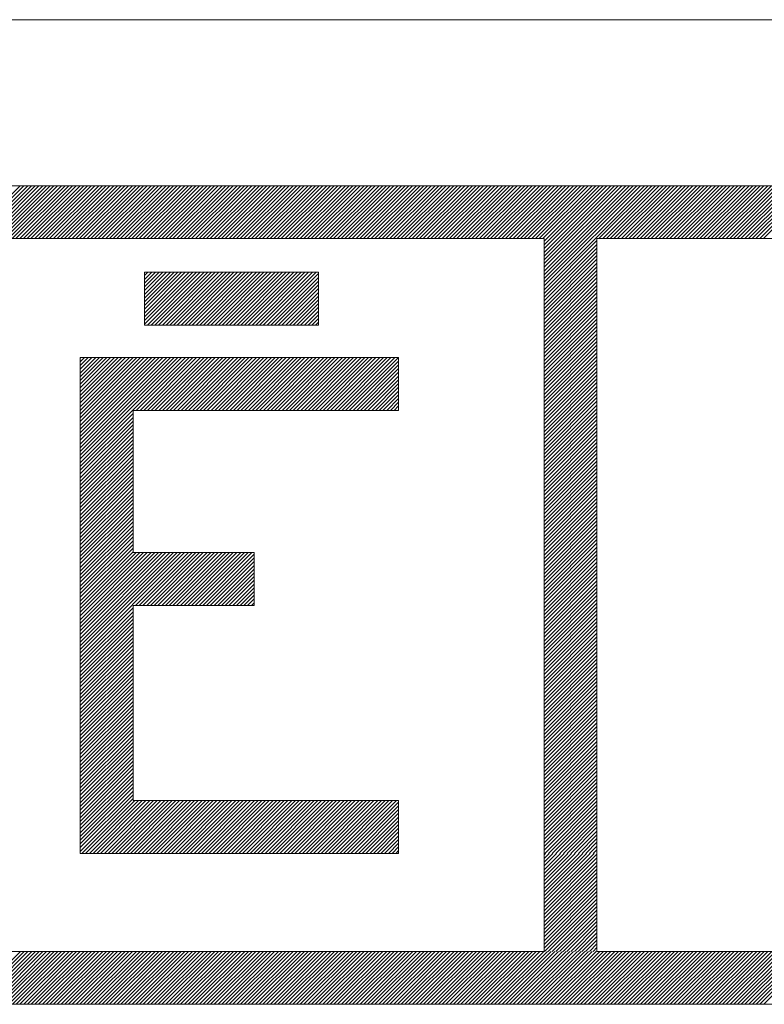
# Model space of a CAD drawing. Units: metres. Extents: x 521127 to 521325, y 401750 to 401883.
# Drawn here: x 521261 to 521264, y 401765 to 401769 of the extents above; entities that cross this region are included whole.
import ezdxf

# ---------------------------------------------------------------- set-up
doc = ezdxf.new("R2010")
doc.units = ezdxf.units.M
doc.header["$MEASUREMENT"] = 0
doc.layers.add('RAMI_PLAN_####_TKST_#', color=7, linetype='Continuous', lineweight=9)

# ---------------------------------------------------------------- blocks, each defined once
blk = doc.blocks.new('*U2')
at = {"layer": 'RAMI_PLAN_####_TKST_#', "color": 86, "linetype": 'Continuous', "true_color": 0x13870f}
for p, q in [((5.5421, 1.5489), (-5.5421, 1.5489)), ((-0.0647, 1.3489), (0.1353, 1.5489)), ((-0.0506, 1.3489), (0.1494, 1.5489)), ((-0.0364, 1.3489), (0.1636, 1.5489)), ((-0.0223, 1.3489), (0.1777, 1.5489)), ((-0.0081, 1.3489), (0.1919, 1.5489)), ((0.006, 1.3489), (0.206, 1.5489)), ((0.0202, 1.3489), (0.2202, 1.5489)), ((0.0343, 1.3489), (0.2343, 1.5489)), ((0.0484, 1.3489), (0.2484, 1.5489)), ((0.0626, 1.3489), (0.2626, 1.5489)), ((0.0767, 1.3489), (0.2767, 1.5489)), ((0.0909, 1.3489), (0.2909, 1.5489)), ((0.105, 1.3489), (0.305, 1.5489)), ((0.1192, 1.3489), (0.3192, 1.5489)), ((0.1333, 1.3489), (0.3333, 1.5489)), ((0.1474, 1.3489), (0.3474, 1.5489)), ((0.1616, 1.3489), (0.3616, 1.5489)), ((0.1757, 1.3489), (0.3757, 1.5489)), ((0.1899, 1.3489), (0.3899, 1.5489)), ((0.204, 1.3489), (0.404, 1.5489)), ((0.2181, 1.3489), (0.4181, 1.5489)), ((0.2323, 1.3489), (0.4323, 1.5489)), ((0.2464, 1.3489), (0.4464, 1.5489)), ((0.2606, 1.3489), (0.4606, 1.5489)), ((0.2747, 1.3489), (0.4747, 1.5489)), ((0.2889, 1.3489), (0.4889, 1.5489)), ((0.303, 1.3489), (0.503, 1.5489)), ((0.3171, 1.3489), (0.5171, 1.5489)), ((0.3313, 1.3489), (0.5313, 1.5489)), ((0.3454, 1.3489), (0.5454, 1.5489)), ((0.3596, 1.3489), (0.5596, 1.5489)), ((0.3737, 1.3489), (0.5737, 1.5489)), ((0.3879, 1.3489), (0.5879, 1.5489)), ((0.402, 1.3489), (0.602, 1.5489)), ((0.4161, 1.3489), (0.6161, 1.5489)), ((0.4303, 1.3489), (0.6303, 1.5489)), ((0.4444, 1.3489), (0.6444, 1.5489)), ((0.4586, 1.3489), (0.6586, 1.5489)), ((0.4727, 1.3489), (0.6727, 1.5489)), ((0.4869, 1.3489), (0.6869, 1.5489)), ((0.501, 1.3489), (0.701, 1.5489)), ((0.5151, 1.3489), (0.7151, 1.5489)), ((0.5293, 1.3489), (0.7293, 1.5489)), ((0.5434, 1.3489), (0.7434, 1.5489)), ((0.5576, 1.3489), (0.7576, 1.5489)), ((0.5717, 1.3489), (0.7717, 1.5489)), ((0.5858, 1.3489), (0.7858, 1.5489)), ((0.6, 1.3489), (0.8, 1.5489)), ((0.6141, 1.3489), (0.8141, 1.5489)), ((0.6283, 1.3489), (0.8283, 1.5489)), ((0.6424, 1.3489), (0.8424, 1.5489)), ((0.6566, 1.3489), (0.8566, 1.5489)), ((0.6707, 1.3489), (0.8707, 1.5489)), ((0.6848, 1.3489), (0.8848, 1.5489)), ((0.699, 1.3489), (0.899, 1.5489)), ((0.7131, 1.3489), (0.9131, 1.5489)), ((0.7273, 1.3489), (0.9273, 1.5489)), ((0.7414, 1.3489), (0.9414, 1.5489)), ((0.7556, 1.3489), (0.9556, 1.5489)), ((0.7697, 1.3489), (0.9697, 1.5489)), ((0.7838, 1.3489), (0.9838, 1.5489)), ((0.798, 1.3489), (0.998, 1.5489)), ((0.8121, 1.3489), (1.0121, 1.5489)), ((0.8263, 1.3489), (1.0263, 1.5489)), ((0.8404, 1.3489), (1.0404, 1.5489)), ((0.8545, 1.3489), (1.0545, 1.5489)), ((0.8687, 1.3489), (1.0687, 1.5489)), ((0.8828, 1.3489), (1.0828, 1.5489)), ((0.897, 1.3489), (1.097, 1.5489)), ((0.9111, 1.3489), (1.1111, 1.5489)), ((0.9253, 1.3489), (1.1253, 1.5489)), ((0.9394, 1.3489), (1.1394, 1.5489)), ((0.9535, 1.3489), (1.1535, 1.5489)), ((0.9677, 1.3489), (1.1677, 1.5489)), ((0.9818, 1.3489), (1.1818, 1.5489)), ((0.996, 1.3489), (1.196, 1.5489)), ((1.0101, 1.3489), (1.2101, 1.5489)), ((1.0243, 1.3489), (1.2243, 1.5489)), ((1.0384, 1.3489), (1.2384, 1.5489)), ((1.0525, 1.3489), (1.2525, 1.5489)), ((1.0667, 1.3489), (1.2667, 1.5489)), ((1.0808, 1.3489), (1.2808, 1.5489)), ((1.095, 1.3489), (1.295, 1.5489)), ((1.1091, 1.3489), (1.3091, 1.5489)), ((1.1232, 1.3489), (1.3232, 1.5489)), ((1.1374, 1.3489), (1.3374, 1.5489)), ((1.1515, 1.3489), (1.3515, 1.5489)), ((1.1657, 1.3489), (1.3657, 1.5489)), ((1.1798, 1.3489), (1.3798, 1.5489)), ((1.194, 1.3489), (1.394, 1.5489)), ((1.2081, 1.3489), (1.4081, 1.5489)), ((1.2222, 1.3489), (1.4222, 1.5489)), ((1.2364, 1.3489), (1.4364, 1.5489)), ((1.2505, 1.3489), (1.4505, 1.5489)), ((1.2647, 1.3489), (1.4647, 1.5489)), ((1.2788, 1.3489), (1.4788, 1.5489)), ((1.293, 1.3489), (1.493, 1.5489)), ((1.3071, 1.3489), (1.5071, 1.5489)), ((1.3212, 1.3489), (1.5212, 1.5489)), ((1.3354, 1.3489), (1.5354, 1.5489)), ((1.3495, 1.3489), (1.5495, 1.5489)), ((1.3637, 1.3489), (1.5637, 1.5489)), ((1.3778, 1.3489), (1.5778, 1.5489)), ((1.3919, 1.3489), (1.5919, 1.5489)), ((1.4061, 1.3489), (1.6061, 1.5489)), ((1.4202, 1.3489), (1.6202, 1.5489)), ((1.4344, 1.3489), (1.6344, 1.5489)), ((1.4485, 1.3489), (1.6485, 1.5489)), ((1.4627, 1.3489), (1.6627, 1.5489)), ((1.4768, 1.3489), (1.6768, 1.5489)), ((1.4909, 1.3489), (1.6909, 1.5489)), ((1.5051, 1.3489), (1.7051, 1.5489)), ((1.5192, 1.3489), (1.7192, 1.5489)), ((1.5334, 1.3489), (1.7334, 1.5489)), ((1.5475, 1.3489), (1.7475, 1.5489)), ((1.5617, 1.3489), (1.7617, 1.5489)), ((1.5758, 1.3489), (1.7758, 1.5489)), ((1.5899, 1.3489), (1.7899, 1.5489)), ((1.6041, 1.3489), (1.8041, 1.5489)), ((1.6182, 1.3489), (1.8182, 1.5489)), ((1.6324, 1.3489), (1.8324, 1.5489)), ((1.6465, 1.3489), (1.8465, 1.5489)), ((1.6606, 1.3489), (1.8606, 1.5489)), ((1.6748, 1.3489), (1.8748, 1.5489)), ((1.6889, 1.3489), (1.8889, 1.5489)), ((1.7031, 1.3489), (1.9031, 1.5489)), ((1.7172, 1.3489), (1.9172, 1.5489)), ((1.7314, 1.3489), (1.9314, 1.5489)), ((1.7455, 1.3489), (1.9455, 1.5489)), ((1.7596, 1.3489), (1.9596, 1.5489)), ((1.7738, 1.3489), (1.9738, 1.5489)), ((1.7879, 1.3489), (1.9879, 1.5489)), ((1.8021, 1.3489), (2.0021, 1.5489)), ((1.8162, 1.3489), (2.0162, 1.5489)), ((1.8304, 1.3489), (2.0304, 1.5489)), ((1.8445, 1.3489), (2.0445, 1.5489)), ((1.8586, 1.3489), (2.0586, 1.5489)), ((1.8728, 1.3489), (2.0728, 1.5489)), ((1.8869, 1.3489), (2.0869, 1.5489)), ((1.9011, 1.3489), (2.1011, 1.5489)), ((1.9152, 1.3489), (2.1152, 1.5489)), ((1.9293, 1.3489), (2.1293, 1.5489)), ((1.9435, 1.3489), (2.1435, 1.5489)), ((1.9576, 1.3489), (2.1576, 1.5489)), ((1.9718, 1.3489), (2.1718, 1.5489)), ((1.9859, 1.3489), (2.1859, 1.5489)), ((2.0001, 1.3489), (2.2001, 1.5489)), ((2.0142, 1.3489), (2.2142, 1.5489)), ((2.0283, 1.3489), (2.2283, 1.5489)), ((2.0425, 1.3489), (2.2425, 1.5489)), ((2.0566, 1.3489), (2.2566, 1.5489)), ((2.0708, 1.3489), (2.2708, 1.5489)), ((2.0849, 1.3489), (2.2849, 1.5489)), ((2.0991, 1.3489), (2.2991, 1.5489)), ((2.1132, 1.3489), (2.3132, 1.5489)), ((2.1177, 1.1554), (2.5112, 1.5489)), ((2.1177, 1.1695), (2.497, 1.5489)), ((2.1177, 1.1836), (2.4829, 1.5489)), ((2.1177, 1.1978), (2.4688, 1.5489)), ((2.1177, 1.2119), (2.4546, 1.5489)), ((2.1177, 1.2261), (2.4405, 1.5489)), ((2.1177, 1.2402), (2.4263, 1.5489)), ((2.1177, 1.2544), (2.4122, 1.5489)), ((2.1177, 1.2685), (2.398, 1.5489)), ((2.1177, 1.2826), (2.3839, 1.5489)), ((2.1177, 1.2968), (2.3698, 1.5489)), ((2.1177, 1.3109), (2.3556, 1.5489)), ((2.1177, 1.3251), (2.3415, 1.5489)), ((2.1177, 1.3392), (2.3273, 1.5489)), ((2.3253, 1.3489), (2.5253, 1.5489)), ((2.3395, 1.3489), (2.5395, 1.5489)), ((2.3536, 1.3489), (2.5536, 1.5489)), ((2.3678, 1.3489), (2.5678, 1.5489)), ((2.3819, 1.3489), (2.5819, 1.5489)), ((2.396, 1.3489), (2.596, 1.5489)), ((2.4102, 1.3489), (2.6102, 1.5489)), ((2.4243, 1.3489), (2.6243, 1.5489)), ((2.4385, 1.3489), (2.6385, 1.5489)), ((2.4526, 1.3489), (2.6526, 1.5489)), ((2.4667, 1.3489), (2.6667, 1.5489)), ((2.4809, 1.3489), (2.6809, 1.5489)), ((2.495, 1.3489), (2.695, 1.5489)), ((2.5092, 1.3489), (2.7092, 1.5489)), ((2.5233, 1.3489), (2.7233, 1.5489)), ((2.5375, 1.3489), (2.7375, 1.5489)), ((2.5516, 1.3489), (2.7516, 1.5489)), ((2.5657, 1.3489), (2.7657, 1.5489)), ((2.5799, 1.3489), (2.7799, 1.5489)), ((2.594, 1.3489), (2.794, 1.5489)), ((2.6082, 1.3489), (2.8082, 1.5489)), ((2.6223, 1.3489), (2.8223, 1.5489)), ((2.6365, 1.3489), (2.8365, 1.5489)), ((2.6506, 1.3489), (2.8506, 1.5489)), ((2.6647, 1.3489), (2.8647, 1.5489)), ((2.6789, 1.3489), (2.8789, 1.5489)), ((2.693, 1.3489), (2.893, 1.5489)), ((2.7072, 1.3489), (2.9072, 1.5489)), ((2.7213, 1.3489), (2.9213, 1.5489)), ((2.7355, 1.3489), (2.9355, 1.5489)), ((2.7496, 1.3489), (2.9496, 1.5489)), ((2.7637, 1.3489), (2.9637, 1.5489)), ((2.7779, 1.3489), (2.9779, 1.5489)), ((2.792, 1.3489), (2.992, 1.5489)), ((2.8062, 1.3489), (3.0062, 1.5489)), ((2.8203, 1.3489), (3.0203, 1.5489)), ((2.8344, 1.3489), (3.0344, 1.5489)), ((2.8486, 1.3489), (3.0486, 1.5489)), ((2.8627, 1.3489), (3.0627, 1.5489)), ((2.8769, 1.3489), (3.0769, 1.5489)), ((2.891, 1.3489), (3.091, 1.5489)), ((2.9052, 1.3489), (3.1052, 1.5489)), ((2.9193, 1.3489), (3.1193, 1.5489)), ((2.9334, 1.3489), (3.1334, 1.5489)), ((2.9476, 1.3489), (3.1476, 1.5489)), ((2.1177, 1.3489), (-5.5421, 1.3489)), ((2.1177, 1.3489), (2.1177, -1.3489)), ((5.5421, 1.3489), (2.3177, 1.3489)), ((2.3177, 1.3489), (2.3177, -1.3489)), ((2.1177, 1.1412), (2.3177, 1.3412)), ((2.1177, 1.1271), (2.3177, 1.3271)), ((2.1177, 1.1129), (2.3177, 1.3129)), ((2.1177, 1.0988), (2.3177, 1.2988)), ((2.1177, 1.0846), (2.3177, 1.2846)), ((2.1177, 1.0705), (2.3177, 1.2705)), ((2.1177, 1.0564), (2.3177, 1.2564)), ((2.1177, 1.0422), (2.3177, 1.2422)), ((0.6058, 1.2213), (1.264, 1.2213)), ((0.6058, 1.2213), (0.6058, 1.0213)), ((0.6058, 1.0247), (0.8024, 1.2213)), ((0.6058, 1.0389), (0.7883, 1.2213)), ((0.6058, 1.053), (0.7742, 1.2213)), ((0.6058, 1.0671), (0.76, 1.2213)), ((0.6058, 1.0813), (0.7459, 1.2213)), ((0.6058, 1.0954), (0.7317, 1.2213)), ((0.6058, 1.1096), (0.7176, 1.2213)), ((0.6058, 1.1237), (0.7035, 1.2213)), ((0.6058, 1.1379), (0.6893, 1.2213)), ((0.6058, 1.152), (0.6752, 1.2213)), ((0.6058, 1.1661), (0.661, 1.2213)), ((0.6058, 1.1803), (0.6469, 1.2213)), ((0.6058, 1.1944), (0.6327, 1.2213)), ((0.6058, 1.2086), (0.6186, 1.2213)), ((0.6166, 1.0213), (0.8166, 1.2213)), ((0.6307, 1.0213), (0.8307, 1.2213)), ((0.6449, 1.0213), (0.8449, 1.2213)), ((0.659, 1.0213), (0.859, 1.2213)), ((0.6732, 1.0213), (0.8732, 1.2213)), ((0.6873, 1.0213), (0.8873, 1.2213)), ((0.7014, 1.0213), (0.9014, 1.2213)), ((0.7156, 1.0213), (0.9156, 1.2213)), ((0.7297, 1.0213), (0.9297, 1.2213)), ((0.7439, 1.0213), (0.9439, 1.2213)), ((0.758, 1.0213), (0.958, 1.2213)), ((0.7722, 1.0213), (0.9722, 1.2213)), ((0.7863, 1.0213), (0.9863, 1.2213)), ((0.8004, 1.0213), (1.0004, 1.2213)), ((0.8146, 1.0213), (1.0146, 1.2213)), ((0.8287, 1.0213), (1.0287, 1.2213)), ((0.8429, 1.0213), (1.0429, 1.2213)), ((0.857, 1.0213), (1.057, 1.2213)), ((0.8711, 1.0213), (1.0711, 1.2213)), ((0.8853, 1.0213), (1.0853, 1.2213)), ((0.8994, 1.0213), (1.0994, 1.2213)), ((0.9136, 1.0213), (1.1136, 1.2213)), ((0.9277, 1.0213), (1.1277, 1.2213)), ((0.9419, 1.0213), (1.1419, 1.2213)), ((0.956, 1.0213), (1.156, 1.2213)), ((0.9701, 1.0213), (1.1701, 1.2213)), ((0.9843, 1.0213), (1.1843, 1.2213)), ((0.9984, 1.0213), (1.1984, 1.2213)), ((1.0126, 1.0213), (1.2126, 1.2213)), ((1.0267, 1.0213), (1.2267, 1.2213)), ((1.0409, 1.0213), (1.2409, 1.2213)), ((1.055, 1.0213), (1.255, 1.2213)), ((1.0691, 1.0213), (1.264, 1.2162)), ((1.0833, 1.0213), (1.264, 1.2021)), ((1.264, 1.0213), (1.264, 1.2213)), ((2.1177, 1.0281), (2.3177, 1.2281)), ((2.1177, 1.0139), (2.3177, 1.2139)), ((2.1177, 0.9998), (2.3177, 1.1998)), ((1.0974, 1.0213), (1.264, 1.1879)), ((1.1116, 1.0213), (1.264, 1.1738)), ((1.1257, 1.0213), (1.264, 1.1597)), ((2.1177, 0.9857), (2.3177, 1.1857)), ((2.1177, 0.9715), (2.3177, 1.1715)), ((2.1177, 0.9574), (2.3177, 1.1574)), ((1.1398, 1.0213), (1.264, 1.1455)), ((1.154, 1.0213), (1.264, 1.1314)), ((2.1177, 0.9432), (2.3177, 1.1432)), ((2.1177, 0.9291), (2.3177, 1.1291)), ((1.1681, 1.0213), (1.264, 1.1172)), ((1.1823, 1.0213), (1.264, 1.1031)), ((1.1964, 1.0213), (1.264, 1.089)), ((2.1177, 0.9149), (2.3177, 1.1149)), ((2.1177, 0.9008), (2.3177, 1.1008)), ((2.1177, 0.8867), (2.3177, 1.0867)), ((1.2106, 1.0213), (1.264, 1.0748)), ((1.2247, 1.0213), (1.264, 1.0607)), ((1.2388, 1.0213), (1.264, 1.0465)), ((2.1177, 0.8725), (2.3177, 1.0725)), ((2.1177, 0.8584), (2.3177, 1.0584)), ((2.1177, 0.8442), (2.3177, 1.0442)), ((0.6058, 1.0213), (1.264, 1.0213)), ((1.253, 1.0213), (1.264, 1.0324)), ((2.1177, 0.8301), (2.3177, 1.0301)), ((2.1177, 0.8159), (2.3177, 1.0159)), ((2.1177, 0.8018), (2.3177, 1.0018)), ((2.1177, 0.7877), (2.3177, 0.9877)), ((2.1177, 0.7735), (2.3177, 0.9735)), ((2.1177, 0.7594), (2.3177, 0.9594)), ((2.1177, 0.7452), (2.3177, 0.9452)), ((0.3622, 0.8986), (1.567, 0.8986)), ((0.3622, 0.8986), (0.3622, -0.9778)), ((0.3622, 0.5006), (0.7602, 0.8986)), ((0.3622, 0.5148), (0.7461, 0.8986)), ((0.3622, 0.5289), (0.7319, 0.8986)), ((0.3622, 0.543), (0.7178, 0.8986)), ((0.3622, 0.5572), (0.7036, 0.8986)), ((0.3622, 0.5713), (0.6895, 0.8986)), ((0.3622, 0.5855), (0.6754, 0.8986)), ((0.3622, 0.5996), (0.6612, 0.8986)), ((0.3622, 0.6138), (0.6471, 0.8986)), ((0.3622, 0.6279), (0.6329, 0.8986)), ((0.3622, 0.642), (0.6188, 0.8986)), ((0.3622, 0.6562), (0.6046, 0.8986)), ((0.3622, 0.6703), (0.5905, 0.8986)), ((0.3622, 0.6845), (0.5764, 0.8986)), ((0.3622, 0.6986), (0.5622, 0.8986)), ((0.3622, 0.7128), (0.5481, 0.8986)), ((0.3622, 0.7269), (0.5339, 0.8986)), ((0.3622, 0.741), (0.5198, 0.8986)), ((0.3622, 0.7552), (0.5056, 0.8986)), ((0.3622, 0.7693), (0.4915, 0.8986)), ((0.3622, 0.7835), (0.4774, 0.8986)), ((0.3622, 0.7976), (0.4632, 0.8986)), ((0.3622, 0.8117), (0.4491, 0.8986)), ((0.3622, 0.8259), (0.4349, 0.8986)), ((0.3622, 0.84), (0.4208, 0.8986)), ((0.3622, 0.8542), (0.4066, 0.8986)), ((0.3622, 0.8683), (0.3925, 0.8986)), ((0.3622, 0.8825), (0.3784, 0.8986)), ((0.3622, 0.8966), (0.3642, 0.8986)), ((0.5743, 0.6986), (0.7743, 0.8986)), ((0.5885, 0.6986), (0.7885, 0.8986)), ((0.6026, 0.6986), (0.8026, 0.8986)), ((0.6168, 0.6986), (0.8168, 0.8986)), ((0.6309, 0.6986), (0.8309, 0.8986)), ((0.6451, 0.6986), (0.8451, 0.8986)), ((0.6592, 0.6986), (0.8592, 0.8986)), ((0.6733, 0.6986), (0.8733, 0.8986)), ((0.6875, 0.6986), (0.8875, 0.8986)), ((0.7016, 0.6986), (0.9016, 0.8986)), ((0.7158, 0.6986), (0.9158, 0.8986)), ((0.7299, 0.6986), (0.9299, 0.8986)), ((0.7441, 0.6986), (0.9441, 0.8986)), ((0.7582, 0.6986), (0.9582, 0.8986)), ((0.7723, 0.6986), (0.9723, 0.8986)), ((0.7865, 0.6986), (0.9865, 0.8986)), ((0.8006, 0.6986), (1.0006, 0.8986)), ((0.8148, 0.6986), (1.0148, 0.8986)), ((0.8289, 0.6986), (1.0289, 0.8986)), ((0.843, 0.6986), (1.043, 0.8986)), ((0.8572, 0.6986), (1.0572, 0.8986)), ((0.8713, 0.6986), (1.0713, 0.8986)), ((0.8855, 0.6986), (1.0855, 0.8986)), ((0.8996, 0.6986), (1.0996, 0.8986)), ((0.9138, 0.6986), (1.1138, 0.8986)), ((0.9279, 0.6986), (1.1279, 0.8986)), ((0.942, 0.6986), (1.142, 0.8986)), ((0.9562, 0.6986), (1.1562, 0.8986)), ((0.9703, 0.6986), (1.1703, 0.8986)), ((0.9845, 0.6986), (1.1845, 0.8986)), ((0.9986, 0.6986), (1.1986, 0.8986)), ((1.0128, 0.6986), (1.2128, 0.8986)), ((1.0269, 0.6986), (1.2269, 0.8986)), ((1.041, 0.6986), (1.241, 0.8986)), ((1.0552, 0.6986), (1.2552, 0.8986)), ((1.0693, 0.6986), (1.2693, 0.8986)), ((1.0835, 0.6986), (1.2835, 0.8986)), ((1.0976, 0.6986), (1.2976, 0.8986)), ((1.1117, 0.6986), (1.3117, 0.8986)), ((1.1259, 0.6986), (1.3259, 0.8986)), ((1.14, 0.6986), (1.34, 0.8986)), ((1.1542, 0.6986), (1.3542, 0.8986)), ((1.1683, 0.6986), (1.3683, 0.8986)), ((1.1825, 0.6986), (1.3825, 0.8986)), ((1.1966, 0.6986), (1.3966, 0.8986)), ((1.2107, 0.6986), (1.4107, 0.8986)), ((1.2249, 0.6986), (1.4249, 0.8986)), ((1.239, 0.6986), (1.439, 0.8986)), ((1.2532, 0.6986), (1.4532, 0.8986)), ((1.2673, 0.6986), (1.4673, 0.8986)), ((1.2815, 0.6986), (1.4815, 0.8986)), ((1.2956, 0.6986), (1.4956, 0.8986)), ((1.3097, 0.6986), (1.5097, 0.8986)), ((1.3239, 0.6986), (1.5239, 0.8986)), ((1.338, 0.6986), (1.538, 0.8986)), ((1.3522, 0.6986), (1.5522, 0.8986)), ((1.3663, 0.6986), (1.5663, 0.8986)), ((1.567, 0.6986), (1.567, 0.8986)), ((2.1177, 0.7311), (2.3177, 0.9311)), ((2.1177, 0.717), (2.3177, 0.917)), ((2.1177, 0.7028), (2.3177, 0.9028)), ((1.3804, 0.6986), (1.567, 0.8852)), ((1.3946, 0.6986), (1.567, 0.8711)), ((2.1177, 0.6887), (2.3177, 0.8887)), ((2.1177, 0.6745), (2.3177, 0.8745)), ((2.1177, 0.6604), (2.3177, 0.8604)), ((1.4087, 0.6986), (1.567, 0.8569)), ((1.4229, 0.6986), (1.567, 0.8428)), ((1.437, 0.6986), (1.567, 0.8287)), ((2.1177, 0.6462), (2.3177, 0.8462)), ((2.1177, 0.6321), (2.3177, 0.8321)), ((1.4512, 0.6986), (1.567, 0.8145)), ((1.4653, 0.6986), (1.567, 0.8004)), ((1.4794, 0.6986), (1.567, 0.7862)), ((2.1177, 0.618), (2.3177, 0.818)), ((2.1177, 0.6038), (2.3177, 0.8038)), ((2.1177, 0.5897), (2.3177, 0.7897)), ((1.4936, 0.6986), (1.567, 0.7721)), ((1.5077, 0.6986), (1.567, 0.7579)), ((2.1177, 0.5755), (2.3177, 0.7755)), ((2.1177, 0.5614), (2.3177, 0.7614)), ((2.1177, 0.5472), (2.3177, 0.7472)), ((1.5219, 0.6986), (1.567, 0.7438)), ((1.536, 0.6986), (1.567, 0.7297)), ((1.5502, 0.6986), (1.567, 0.7155)), ((2.1177, 0.5331), (2.3177, 0.7331)), ((2.1177, 0.519), (2.3177, 0.719)), ((0.3622, 0.4865), (0.5622, 0.6865)), ((0.3622, 0.4723), (0.5622, 0.6723)), ((0.5622, 0.6986), (0.5622, 0.1604)), ((0.5622, 0.6986), (1.567, 0.6986)), ((1.5643, 0.6986), (1.567, 0.7014)), ((2.1177, 0.5048), (2.3177, 0.7048)), ((2.1177, 0.4907), (2.3177, 0.6907)), ((2.1177, 0.4765), (2.3177, 0.6765)), ((0.3622, 0.4582), (0.5622, 0.6582)), ((0.3622, 0.4441), (0.5622, 0.6441)), ((2.1177, 0.4624), (2.3177, 0.6624)), ((2.1177, 0.4483), (2.3177, 0.6483)), ((2.1177, 0.4341), (2.3177, 0.6341)), ((0.3622, 0.4299), (0.5622, 0.6299)), ((0.3622, 0.4158), (0.5622, 0.6158)), ((0.3622, 0.4016), (0.5622, 0.6016)), ((2.1177, 0.42), (2.3177, 0.62)), ((2.1177, 0.4058), (2.3177, 0.6058)), ((0.3622, 0.3875), (0.5622, 0.5875)), ((0.3622, 0.3733), (0.5622, 0.5733)), ((0.3622, 0.3592), (0.5622, 0.5592)), ((2.1177, 0.3917), (2.3177, 0.5917)), ((2.1177, 0.3775), (2.3177, 0.5775)), ((2.1177, 0.3634), (2.3177, 0.5634)), ((0.3622, 0.3451), (0.5622, 0.5451)), ((0.3622, 0.3309), (0.5622, 0.5309)), ((2.1177, 0.3493), (2.3177, 0.5493)), ((2.1177, 0.3351), (2.3177, 0.5351)), ((0.3622, 0.3168), (0.5622, 0.5168)), ((0.3622, 0.3026), (0.5622, 0.5026)), ((0.3622, 0.2885), (0.5622, 0.4885)), ((2.1177, 0.321), (2.3177, 0.521)), ((2.1177, 0.3068), (2.3177, 0.5068)), ((2.1177, 0.2927), (2.3177, 0.4927)), ((0.3622, 0.2743), (0.5622, 0.4743)), ((0.3622, 0.2602), (0.5622, 0.4602)), ((2.1177, 0.2785), (2.3177, 0.4785)), ((2.1177, 0.2644), (2.3177, 0.4644)), ((2.1177, 0.2503), (2.3177, 0.4503)), ((0.3622, 0.2461), (0.5622, 0.4461)), ((0.3622, 0.2319), (0.5622, 0.4319)), ((0.3622, 0.2178), (0.5622, 0.4178)), ((2.1177, 0.2361), (2.3177, 0.4361)), ((2.1177, 0.222), (2.3177, 0.422)), ((0.3622, 0.2036), (0.5622, 0.4036)), ((0.3622, 0.1895), (0.5622, 0.3895)), ((0.3622, 0.1754), (0.5622, 0.3754)), ((2.1177, 0.2078), (2.3177, 0.4078)), ((2.1177, 0.1937), (2.3177, 0.3937)), ((2.1177, 0.1796), (2.3177, 0.3796)), ((0.3622, 0.1612), (0.5622, 0.3612)), ((0.3622, 0.1471), (0.5622, 0.3471)), ((2.1177, 0.1654), (2.3177, 0.3654)), ((2.1177, 0.1513), (2.3177, 0.3513)), ((2.1177, 0.1371), (2.3177, 0.3371)), ((0.3622, 0.1329), (0.5622, 0.3329)), ((0.3622, 0.1188), (0.5622, 0.3188)), ((0.3622, 0.1046), (0.5622, 0.3046)), ((2.1177, 0.123), (2.3177, 0.323)), ((2.1177, 0.1088), (2.3177, 0.3088)), ((0.3622, 0.0905), (0.5622, 0.2905)), ((0.3622, 0.0764), (0.5622, 0.2764)), ((0.3622, 0.0622), (0.5622, 0.2622)), ((2.1177, 0.0947), (2.3177, 0.2947)), ((2.1177, 0.0806), (2.3177, 0.2806)), ((2.1177, 0.0664), (2.3177, 0.2664)), ((0.3622, 0.0481), (0.5622, 0.2481)), ((0.3622, 0.0339), (0.5622, 0.2339)), ((2.1177, 0.0523), (2.3177, 0.2523)), ((2.1177, 0.0381), (2.3177, 0.2381)), ((2.1177, 0.024), (2.3177, 0.224)), ((0.3622, 0.0198), (0.5622, 0.2198)), ((0.3622, 0.0056), (0.5622, 0.2056)), ((0.3622, -0.0085), (0.5622, 0.1915)), ((2.1177, 0.0098), (2.3177, 0.2098)), ((2.1177, -0.0043), (2.3177, 0.1957)), ((0.3622, -0.0226), (0.5622, 0.1774)), ((0.3622, -0.0368), (0.5622, 0.1632)), ((0.3622, -0.2348), (0.7574, 0.1604)), ((0.3622, -0.2206), (0.7432, 0.1604)), ((0.3622, -0.2065), (0.7291, 0.1604)), ((0.3622, -0.1923), (0.7149, 0.1604)), ((0.3622, -0.1782), (0.7008, 0.1604)), ((0.3622, -0.1641), (0.6867, 0.1604)), ((0.3622, -0.1499), (0.6725, 0.1604)), ((0.3622, -0.1358), (0.6584, 0.1604)), ((0.3622, -0.1216), (0.6442, 0.1604)), ((0.3622, -0.1075), (0.6301, 0.1604)), ((0.3622, -0.0933), (0.616, 0.1604)), ((0.3622, -0.0792), (0.6018, 0.1604)), ((0.3622, -0.0651), (0.5877, 0.1604)), ((0.3622, -0.0509), (0.5735, 0.1604)), ((0.5622, 0.1604), (1.0204, 0.1604)), ((0.5715, -0.0396), (0.7715, 0.1604)), ((0.5857, -0.0396), (0.7857, 0.1604)), ((0.5998, -0.0396), (0.7998, 0.1604)), ((0.6139, -0.0396), (0.8139, 0.1604)), ((0.6281, -0.0396), (0.8281, 0.1604)), ((0.6422, -0.0396), (0.8422, 0.1604)), ((0.6564, -0.0396), (0.8564, 0.1604)), ((0.6705, -0.0396), (0.8705, 0.1604)), ((0.6847, -0.0396), (0.8847, 0.1604)), ((0.6988, -0.0396), (0.8988, 0.1604)), ((0.7129, -0.0396), (0.9129, 0.1604)), ((0.7271, -0.0396), (0.9271, 0.1604)), ((0.7412, -0.0396), (0.9412, 0.1604)), ((0.7554, -0.0396), (0.9554, 0.1604)), ((0.7695, -0.0396), (0.9695, 0.1604)), ((0.7836, -0.0396), (0.9836, 0.1604)), ((0.7978, -0.0396), (0.9978, 0.1604)), ((0.8119, -0.0396), (1.0119, 0.1604)), ((0.8261, -0.0396), (1.0204, 0.1547)), ((1.0204, -0.0396), (1.0204, 0.1604)), ((2.1177, -0.0184), (2.3177, 0.1816)), ((2.1177, -0.0326), (2.3177, 0.1674)), ((2.1177, -0.0467), (2.3177, 0.1533)), ((0.8402, -0.0396), (1.0204, 0.1406)), ((0.8544, -0.0396), (1.0204, 0.1264)), ((0.8685, -0.0396), (1.0204, 0.1123)), ((2.1177, -0.0609), (2.3177, 0.1391)), ((2.1177, -0.075), (2.3177, 0.125)), ((0.8826, -0.0396), (1.0204, 0.0982)), ((0.8968, -0.0396), (1.0204, 0.084)), ((2.1177, -0.0891), (2.3177, 0.1109)), ((2.1177, -0.1033), (2.3177, 0.0967)), ((2.1177, -0.1174), (2.3177, 0.0826)), ((0.9109, -0.0396), (1.0204, 0.0699)), ((0.9251, -0.0396), (1.0204, 0.0557)), ((0.9392, -0.0396), (1.0204, 0.0416)), ((2.1177, -0.1316), (2.3177, 0.0684)), ((2.1177, -0.1457), (2.3177, 0.0543)), ((2.1177, -0.1599), (2.3177, 0.0401)), ((0.9534, -0.0396), (1.0204, 0.0275)), ((0.9675, -0.0396), (1.0204, 0.0133)), ((2.1177, -0.174), (2.3177, 0.026)), ((2.1177, -0.1881), (2.3177, 0.0119)), ((0.9816, -0.0396), (1.0204, -0.0008)), ((0.9958, -0.0396), (1.0204, -0.015)), ((1.0099, -0.0396), (1.0204, -0.0291)), ((2.1177, -0.2023), (2.3177, -0.0023)), ((2.1177, -0.2164), (2.3177, -0.0164)), ((2.1177, -0.2306), (2.3177, -0.0306)), ((0.3622, -0.2489), (0.5622, -0.0489)), ((0.3622, -0.2631), (0.5622, -0.0631)), ((0.5622, -0.0396), (1.0204, -0.0396)), ((0.5622, -0.0396), (0.5622, -0.7778)), ((2.1177, -0.2447), (2.3177, -0.0447)), ((2.1177, -0.2589), (2.3177, -0.0589)), ((2.1177, -0.273), (2.3177, -0.073)), ((0.3622, -0.2772), (0.5622, -0.0772)), ((0.3622, -0.2913), (0.5622, -0.0913)), ((0.3622, -0.3055), (0.5622, -0.1055)), ((2.1177, -0.2871), (2.3177, -0.0871)), ((2.1177, -0.3013), (2.3177, -0.1013)), ((0.3622, -0.3196), (0.5622, -0.1196)), ((0.3622, -0.3338), (0.5622, -0.1338)), ((0.3622, -0.3479), (0.5622, -0.1479)), ((2.1177, -0.3154), (2.3177, -0.1154)), ((2.1177, -0.3296), (2.3177, -0.1296)), ((2.1177, -0.3437), (2.3177, -0.1437)), ((0.3622, -0.362), (0.5622, -0.162)), ((0.3622, -0.3762), (0.5622, -0.1762)), ((2.1177, -0.3578), (2.3177, -0.1578)), ((2.1177, -0.372), (2.3177, -0.172)), ((2.1177, -0.3861), (2.3177, -0.1861)), ((0.3622, -0.3903), (0.5622, -0.1903)), ((0.3622, -0.4045), (0.5622, -0.2045)), ((0.3622, -0.4186), (0.5622, -0.2186)), ((2.1177, -0.4003), (2.3177, -0.2003)), ((2.1177, -0.4144), (2.3177, -0.2144)), ((0.3622, -0.4328), (0.5622, -0.2328)), ((0.3622, -0.4469), (0.5622, -0.2469)), ((2.1177, -0.4286), (2.3177, -0.2286)), ((2.1177, -0.4427), (2.3177, -0.2427)), ((2.1177, -0.4568), (2.3177, -0.2568)), ((0.3622, -0.461), (0.5622, -0.261)), ((0.3622, -0.4752), (0.5622, -0.2752)), ((0.3622, -0.4893), (0.5622, -0.2893)), ((2.1177, -0.471), (2.3177, -0.271)), ((2.1177, -0.4851), (2.3177, -0.2851)), ((0.3622, -0.5035), (0.5622, -0.3035)), ((0.3622, -0.5176), (0.5622, -0.3176)), ((0.3622, -0.5318), (0.5622, -0.3318)), ((2.1177, -0.4993), (2.3177, -0.2993)), ((2.1177, -0.5134), (2.3177, -0.3134)), ((2.1177, -0.5276), (2.3177, -0.3276)), ((0.3622, -0.5459), (0.5622, -0.3459)), ((0.3622, -0.56), (0.5622, -0.36)), ((2.1177, -0.5417), (2.3177, -0.3417)), ((2.1177, -0.5558), (2.3177, -0.3558)), ((2.1177, -0.57), (2.3177, -0.37)), ((0.3622, -0.5742), (0.5622, -0.3742)), ((0.3622, -0.5883), (0.5622, -0.3883)), ((0.3622, -0.6025), (0.5622, -0.4025)), ((2.1177, -0.5841), (2.3177, -0.3841)), ((2.1177, -0.5983), (2.3177, -0.3983)), ((0.3622, -0.6166), (0.5622, -0.4166)), ((0.3622, -0.6307), (0.5622, -0.4307)), ((0.3622, -0.6449), (0.5622, -0.4449)), ((2.1177, -0.6124), (2.3177, -0.4124)), ((2.1177, -0.6265), (2.3177, -0.4265)), ((2.1177, -0.6407), (2.3177, -0.4407)), ((0.3622, -0.659), (0.5622, -0.459)), ((0.3622, -0.6732), (0.5622, -0.4732)), ((2.1177, -0.6548), (2.3177, -0.4548)), ((2.1177, -0.669), (2.3177, -0.469)), ((2.1177, -0.6831), (2.3177, -0.4831)), ((0.3622, -0.6873), (0.5622, -0.4873)), ((0.3622, -0.7015), (0.5622, -0.5015)), ((0.3622, -0.7156), (0.5622, -0.5156)), ((2.1177, -0.6973), (2.3177, -0.4973)), ((2.1177, -0.7114), (2.3177, -0.5114)), ((0.3622, -0.7297), (0.5622, -0.5297)), ((0.3622, -0.7439), (0.5622, -0.5439)), ((0.3622, -0.758), (0.5622, -0.558)), ((2.1177, -0.7255), (2.3177, -0.5255)), ((2.1177, -0.7397), (2.3177, -0.5397)), ((2.1177, -0.7538), (2.3177, -0.5538)), ((0.3622, -0.7722), (0.5622, -0.5722)), ((0.3622, -0.7863), (0.5622, -0.5863)), ((2.1177, -0.768), (2.3177, -0.568)), ((2.1177, -0.7821), (2.3177, -0.5821)), ((0.3622, -0.8005), (0.5622, -0.6005)), ((0.3622, -0.8146), (0.5622, -0.6146)), ((0.3622, -0.8287), (0.5622, -0.6287)), ((2.1177, -0.7963), (2.3177, -0.5963)), ((2.1177, -0.8104), (2.3177, -0.6104)), ((2.1177, -0.8245), (2.3177, -0.6245)), ((0.3622, -0.8429), (0.5622, -0.6429)), ((0.3622, -0.857), (0.5622, -0.657)), ((2.1177, -0.8387), (2.3177, -0.6387)), ((2.1177, -0.8528), (2.3177, -0.6528)), ((2.1177, -0.867), (2.3177, -0.667)), ((0.3622, -0.8712), (0.5622, -0.6712)), ((0.3622, -0.8853), (0.5622, -0.6853)), ((0.3622, -0.8994), (0.5622, -0.6994)), ((2.1177, -0.8811), (2.3177, -0.6811)), ((2.1177, -0.8952), (2.3177, -0.6952)), ((0.3622, -0.9136), (0.5622, -0.7136)), ((0.3622, -0.9277), (0.5622, -0.7277)), ((0.3622, -0.9419), (0.5622, -0.7419)), ((2.1177, -0.9094), (2.3177, -0.7094)), ((2.1177, -0.9235), (2.3177, -0.7235)), ((2.1177, -0.9377), (2.3177, -0.7377)), ((0.3622, -0.956), (0.5622, -0.756)), ((0.3622, -0.9702), (0.5622, -0.7702)), ((0.3687, -0.9778), (0.5687, -0.7778)), ((0.3828, -0.9778), (0.5828, -0.7778)), ((0.397, -0.9778), (0.597, -0.7778)), ((0.4111, -0.9778), (0.6111, -0.7778)), ((0.4253, -0.9778), (0.6253, -0.7778)), ((0.4394, -0.9778), (0.6394, -0.7778)), ((0.4535, -0.9778), (0.6535, -0.7778)), ((0.4677, -0.9778), (0.6677, -0.7778)), ((0.4818, -0.9778), (0.6818, -0.7778)), ((0.496, -0.9778), (0.696, -0.7778)), ((0.5101, -0.9778), (0.7101, -0.7778)), ((0.5243, -0.9778), (0.7243, -0.7778)), ((0.5384, -0.9778), (0.7384, -0.7778)), ((0.5525, -0.9778), (0.7525, -0.7778)), ((0.5622, -0.7778), (1.567, -0.7778)), ((0.5667, -0.9778), (0.7667, -0.7778)), ((0.5808, -0.9778), (0.7808, -0.7778)), ((0.595, -0.9778), (0.795, -0.7778)), ((0.6091, -0.9778), (0.8091, -0.7778)), ((0.6232, -0.9778), (0.8232, -0.7778)), ((0.6374, -0.9778), (0.8374, -0.7778)), ((0.6515, -0.9778), (0.8515, -0.7778)), ((0.6657, -0.9778), (0.8657, -0.7778)), ((0.6798, -0.9778), (0.8798, -0.7778)), ((0.694, -0.9778), (0.894, -0.7778)), ((0.7081, -0.9778), (0.9081, -0.7778)), ((0.7222, -0.9778), (0.9222, -0.7778)), ((0.7364, -0.9778), (0.9364, -0.7778)), ((0.7505, -0.9778), (0.9505, -0.7778)), ((0.7647, -0.9778), (0.9647, -0.7778)), ((0.7788, -0.9778), (0.9788, -0.7778)), ((0.793, -0.9778), (0.993, -0.7778)), ((0.8071, -0.9778), (1.0071, -0.7778)), ((0.8212, -0.9778), (1.0212, -0.7778)), ((0.8354, -0.9778), (1.0354, -0.7778)), ((0.8495, -0.9778), (1.0495, -0.7778)), ((0.8637, -0.9778), (1.0637, -0.7778)), ((0.8778, -0.9778), (1.0778, -0.7778)), ((0.8919, -0.9778), (1.0919, -0.7778)), ((0.9061, -0.9778), (1.1061, -0.7778)), ((0.9202, -0.9778), (1.1202, -0.7778)), ((0.9344, -0.9778), (1.1344, -0.7778)), ((0.9485, -0.9778), (1.1485, -0.7778)), ((0.9627, -0.9778), (1.1627, -0.7778)), ((0.9768, -0.9778), (1.1768, -0.7778)), ((0.9909, -0.9778), (1.1909, -0.7778)), ((1.0051, -0.9778), (1.2051, -0.7778)), ((1.0192, -0.9778), (1.2192, -0.7778)), ((1.0334, -0.9778), (1.2334, -0.7778)), ((1.0475, -0.9778), (1.2475, -0.7778)), ((1.0617, -0.9778), (1.2617, -0.7778)), ((1.0758, -0.9778), (1.2758, -0.7778)), ((1.0899, -0.9778), (1.2899, -0.7778)), ((1.1041, -0.9778), (1.3041, -0.7778)), ((1.1182, -0.9778), (1.3182, -0.7778)), ((1.1324, -0.9778), (1.3324, -0.7778)), ((1.1465, -0.9778), (1.3465, -0.7778)), ((1.1606, -0.9778), (1.3606, -0.7778)), ((1.1748, -0.9778), (1.3748, -0.7778)), ((1.1889, -0.9778), (1.3889, -0.7778)), ((1.2031, -0.9778), (1.4031, -0.7778)), ((1.2172, -0.9778), (1.4172, -0.7778)), ((1.2314, -0.9778), (1.4314, -0.7778)), ((1.2455, -0.9778), (1.4455, -0.7778)), ((1.2596, -0.9778), (1.4596, -0.7778)), ((1.2738, -0.9778), (1.4738, -0.7778)), ((1.2879, -0.9778), (1.4879, -0.7778)), ((1.3021, -0.9778), (1.5021, -0.7778)), ((1.3162, -0.9778), (1.5162, -0.7778)), ((1.3304, -0.9778), (1.5304, -0.7778)), ((1.3445, -0.9778), (1.5445, -0.7778)), ((1.3586, -0.9778), (1.5586, -0.7778)), ((1.567, -0.7778), (1.567, -0.9778)), ((2.1177, -0.9518), (2.3177, -0.7518)), ((2.1177, -0.966), (2.3177, -0.766)), ((2.12, -0.9778), (2.3177, -0.7801)), ((1.3728, -0.9778), (1.567, -0.7836)), ((1.3869, -0.9778), (1.567, -0.7977)), ((1.4011, -0.9778), (1.567, -0.8118)), ((2.1341, -0.9778), (2.3177, -0.7942)), ((2.1483, -0.9778), (2.3177, -0.8084)), ((1.4152, -0.9778), (1.567, -0.826)), ((1.4293, -0.9778), (1.567, -0.8401)), ((1.4435, -0.9778), (1.567, -0.8543)), ((2.1624, -0.9778), (2.3177, -0.8225)), ((2.1766, -0.9778), (2.3177, -0.8367)), ((2.1907, -0.9778), (2.3177, -0.8508)), ((1.4576, -0.9778), (1.567, -0.8684)), ((1.4718, -0.9778), (1.567, -0.8825)), ((2.2048, -0.9778), (2.3177, -0.865)), ((2.219, -0.9778), (2.3177, -0.8791)), ((2.2331, -0.9778), (2.3177, -0.8932)), ((1.4859, -0.9778), (1.567, -0.8967)), ((1.5001, -0.9778), (1.567, -0.9108)), ((1.5142, -0.9778), (1.567, -0.925)), ((2.2473, -0.9778), (2.3177, -0.9074)), ((2.2614, -0.9778), (2.3177, -0.9215)), ((1.5283, -0.9778), (1.567, -0.9391)), ((1.5425, -0.9778), (1.567, -0.9533)), ((1.5566, -0.9778), (1.567, -0.9674)), ((2.2756, -0.9778), (2.3177, -0.9357)), ((2.2897, -0.9778), (2.3177, -0.9498)), ((2.3038, -0.9778), (2.3177, -0.964)), ((0.3622, -0.9778), (1.567, -0.9778)), ((2.1177, -1.1667), (2.3066, -0.9778)), ((2.1177, -1.1525), (2.2924, -0.9778)), ((2.1177, -1.1384), (2.2783, -0.9778)), ((2.1177, -1.1242), (2.2641, -0.9778)), ((2.1177, -1.1101), (2.25, -0.9778)), ((2.1177, -1.096), (2.2358, -0.9778)), ((2.1177, -1.0818), (2.2217, -0.9778)), ((2.1177, -1.0677), (2.2076, -0.9778)), ((2.1177, -1.0535), (2.1934, -0.9778)), ((2.1177, -1.0394), (2.1793, -0.9778)), ((2.1177, -1.0252), (2.1651, -0.9778)), ((2.1177, -1.0111), (2.151, -0.9778)), ((2.1177, -0.997), (2.1368, -0.9778)), ((2.1177, -0.9828), (2.1227, -0.9778)), ((2.1177, -1.1808), (2.3177, -0.9808)), ((2.1177, -1.1949), (2.3177, -0.9949)), ((2.1177, -1.2091), (2.3177, -1.0091)), ((2.1177, -1.2232), (2.3177, -1.0232)), ((2.1177, -1.2374), (2.3177, -1.0374)), ((2.1177, -1.2515), (2.3177, -1.0515)), ((2.1177, -1.2657), (2.3177, -1.0657)), ((2.1177, -1.2798), (2.3177, -1.0798)), ((2.1177, -1.2939), (2.3177, -1.0939)), ((2.1177, -1.3081), (2.3177, -1.1081)), ((2.1177, -1.3222), (2.3177, -1.1222)), ((2.1177, -1.3364), (2.3177, -1.1364)), ((2.1193, -1.3489), (2.3177, -1.1505)), ((2.1335, -1.3489), (2.3177, -1.1647)), ((2.1476, -1.3489), (2.3177, -1.1788)), ((2.1618, -1.3489), (2.3177, -1.1929)), ((2.1759, -1.3489), (2.3177, -1.2071)), ((2.19, -1.3489), (2.3177, -1.2212)), ((2.2042, -1.3489), (2.3177, -1.2354)), ((2.2183, -1.3489), (2.3177, -1.2495)), ((2.2325, -1.3489), (2.3177, -1.2636)), ((2.2466, -1.3489), (2.3177, -1.2778)), ((2.2608, -1.3489), (2.3177, -1.2919)), ((2.2749, -1.3489), (2.3177, -1.3061)), ((2.289, -1.3489), (2.3177, -1.3202)), ((2.3032, -1.3489), (2.3177, -1.3344)), ((2.1177, -1.3489), (-5.5421, -1.3489)), ((-0.0638, -1.5489), (0.1362, -1.3489)), ((-0.0497, -1.5489), (0.1503, -1.3489)), ((-0.0355, -1.5489), (0.1645, -1.3489)), ((-0.0214, -1.5489), (0.1786, -1.3489)), ((-0.0072, -1.5489), (0.1928, -1.3489)), ((0.0069, -1.5489), (0.2069, -1.3489)), ((0.0211, -1.5489), (0.2211, -1.3489)), ((0.0352, -1.5489), (0.2352, -1.3489)), ((0.0493, -1.5489), (0.2493, -1.3489)), ((0.0635, -1.5489), (0.2635, -1.3489)), ((0.0776, -1.5489), (0.2776, -1.3489)), ((0.0918, -1.5489), (0.2918, -1.3489)), ((0.1059, -1.5489), (0.3059, -1.3489)), ((0.12, -1.5489), (0.32, -1.3489)), ((0.1342, -1.5489), (0.3342, -1.3489)), ((0.1483, -1.5489), (0.3483, -1.3489)), ((0.1625, -1.5489), (0.3625, -1.3489)), ((0.1766, -1.5489), (0.3766, -1.3489)), ((0.1908, -1.5489), (0.3908, -1.3489)), ((0.2049, -1.5489), (0.4049, -1.3489)), ((0.219, -1.5489), (0.419, -1.3489)), ((0.2332, -1.5489), (0.4332, -1.3489)), ((0.2473, -1.5489), (0.4473, -1.3489)), ((0.2615, -1.5489), (0.4615, -1.3489)), ((0.2756, -1.5489), (0.4756, -1.3489)), ((0.2898, -1.5489), (0.4898, -1.3489)), ((0.3039, -1.5489), (0.5039, -1.3489)), ((0.318, -1.5489), (0.518, -1.3489)), ((0.3322, -1.5489), (0.5322, -1.3489)), ((0.3463, -1.5489), (0.5463, -1.3489)), ((0.3605, -1.5489), (0.5605, -1.3489)), ((0.3746, -1.5489), (0.5746, -1.3489)), ((0.3887, -1.5489), (0.5887, -1.3489)), ((0.4029, -1.5489), (0.6029, -1.3489)), ((0.417, -1.5489), (0.617, -1.3489)), ((0.4312, -1.5489), (0.6312, -1.3489)), ((0.4453, -1.5489), (0.6453, -1.3489)), ((0.4595, -1.5489), (0.6595, -1.3489)), ((0.4736, -1.5489), (0.6736, -1.3489)), ((0.4877, -1.5489), (0.6877, -1.3489)), ((0.5019, -1.5489), (0.7019, -1.3489)), ((0.516, -1.5489), (0.716, -1.3489)), ((0.5302, -1.5489), (0.7302, -1.3489)), ((0.5443, -1.5489), (0.7443, -1.3489)), ((0.5585, -1.5489), (0.7585, -1.3489)), ((0.5726, -1.5489), (0.7726, -1.3489)), ((0.5867, -1.5489), (0.7867, -1.3489)), ((0.6009, -1.5489), (0.8009, -1.3489)), ((0.615, -1.5489), (0.815, -1.3489)), ((0.6292, -1.5489), (0.8292, -1.3489)), ((0.6433, -1.5489), (0.8433, -1.3489)), ((0.6574, -1.5489), (0.8574, -1.3489)), ((0.6716, -1.5489), (0.8716, -1.3489)), ((0.6857, -1.5489), (0.8857, -1.3489)), ((0.6999, -1.5489), (0.8999, -1.3489)), ((0.714, -1.5489), (0.914, -1.3489)), ((0.7282, -1.5489), (0.9282, -1.3489)), ((0.7423, -1.5489), (0.9423, -1.3489)), ((0.7564, -1.5489), (0.9564, -1.3489)), ((0.7706, -1.5489), (0.9706, -1.3489)), ((0.7847, -1.5489), (0.9847, -1.3489)), ((0.7989, -1.5489), (0.9989, -1.3489)), ((0.813, -1.5489), (1.013, -1.3489)), ((0.8272, -1.5489), (1.0272, -1.3489)), ((0.8413, -1.5489), (1.0413, -1.3489)), ((0.8554, -1.5489), (1.0554, -1.3489)), ((0.8696, -1.5489), (1.0696, -1.3489)), ((0.8837, -1.5489), (1.0837, -1.3489)), ((0.8979, -1.5489), (1.0979, -1.3489)), ((0.912, -1.5489), (1.112, -1.3489)), ((0.9261, -1.5489), (1.1261, -1.3489)), ((0.9403, -1.5489), (1.1403, -1.3489)), ((0.9544, -1.5489), (1.1544, -1.3489)), ((0.9686, -1.5489), (1.1686, -1.3489)), ((0.9827, -1.5489), (1.1827, -1.3489)), ((0.9969, -1.5489), (1.1969, -1.3489)), ((1.011, -1.5489), (1.211, -1.3489)), ((1.0251, -1.5489), (1.2251, -1.3489)), ((1.0393, -1.5489), (1.2393, -1.3489)), ((1.0534, -1.5489), (1.2534, -1.3489)), ((1.0676, -1.5489), (1.2676, -1.3489)), ((1.0817, -1.5489), (1.2817, -1.3489)), ((1.0959, -1.5489), (1.2959, -1.3489)), ((1.11, -1.5489), (1.31, -1.3489)), ((1.1241, -1.5489), (1.3241, -1.3489)), ((1.1383, -1.5489), (1.3383, -1.3489)), ((1.1524, -1.5489), (1.3524, -1.3489)), ((1.1666, -1.5489), (1.3666, -1.3489)), ((1.1807, -1.5489), (1.3807, -1.3489)), ((1.1948, -1.5489), (1.3948, -1.3489)), ((1.209, -1.5489), (1.409, -1.3489)), ((1.2231, -1.5489), (1.4231, -1.3489)), ((1.2373, -1.5489), (1.4373, -1.3489)), ((1.2514, -1.5489), (1.4514, -1.3489)), ((1.2656, -1.5489), (1.4656, -1.3489)), ((1.2797, -1.5489), (1.4797, -1.3489)), ((1.2938, -1.5489), (1.4938, -1.3489)), ((1.308, -1.5489), (1.508, -1.3489)), ((1.3221, -1.5489), (1.5221, -1.3489)), ((1.3363, -1.5489), (1.5363, -1.3489)), ((1.3504, -1.5489), (1.5504, -1.3489)), ((1.3646, -1.5489), (1.5646, -1.3489)), ((1.3787, -1.5489), (1.5787, -1.3489)), ((1.3928, -1.5489), (1.5928, -1.3489)), ((1.407, -1.5489), (1.607, -1.3489)), ((1.4211, -1.5489), (1.6211, -1.3489)), ((1.4353, -1.5489), (1.6353, -1.3489)), ((1.4494, -1.5489), (1.6494, -1.3489)), ((1.4635, -1.5489), (1.6635, -1.3489)), ((1.4777, -1.5489), (1.6777, -1.3489)), ((1.4918, -1.5489), (1.6918, -1.3489)), ((1.506, -1.5489), (1.706, -1.3489)), ((1.5201, -1.5489), (1.7201, -1.3489)), ((1.5343, -1.5489), (1.7343, -1.3489)), ((1.5484, -1.5489), (1.7484, -1.3489)), ((1.5625, -1.5489), (1.7625, -1.3489)), ((1.5767, -1.5489), (1.7767, -1.3489)), ((1.5908, -1.5489), (1.7908, -1.3489)), ((1.605, -1.5489), (1.805, -1.3489)), ((1.6191, -1.5489), (1.8191, -1.3489)), ((1.6333, -1.5489), (1.8333, -1.3489)), ((1.6474, -1.5489), (1.8474, -1.3489)), ((1.6615, -1.5489), (1.8615, -1.3489)), ((1.6757, -1.5489), (1.8757, -1.3489)), ((1.6898, -1.5489), (1.8898, -1.3489)), ((1.704, -1.5489), (1.904, -1.3489)), ((1.7181, -1.5489), (1.9181, -1.3489)), ((1.7322, -1.5489), (1.9322, -1.3489)), ((1.7464, -1.5489), (1.9464, -1.3489)), ((1.7605, -1.5489), (1.9605, -1.3489)), ((1.7747, -1.5489), (1.9747, -1.3489)), ((1.7888, -1.5489), (1.9888, -1.3489)), ((1.803, -1.5489), (2.003, -1.3489)), ((1.8171, -1.5489), (2.0171, -1.3489)), ((1.8312, -1.5489), (2.0312, -1.3489)), ((1.8454, -1.5489), (2.0454, -1.3489)), ((1.8595, -1.5489), (2.0595, -1.3489)), ((1.8737, -1.5489), (2.0737, -1.3489)), ((1.8878, -1.5489), (2.0878, -1.3489)), ((1.902, -1.5489), (2.102, -1.3489)), ((1.9161, -1.5489), (2.1161, -1.3489)), ((1.9302, -1.5489), (2.1302, -1.3489)), ((1.9444, -1.5489), (2.1444, -1.3489)), ((1.9585, -1.5489), (2.1585, -1.3489)), ((1.9727, -1.5489), (2.1727, -1.3489)), ((1.9868, -1.5489), (2.1868, -1.3489)), ((2.001, -1.5489), (2.201, -1.3489)), ((2.0151, -1.5489), (2.2151, -1.3489)), ((2.0292, -1.5489), (2.2292, -1.3489)), ((2.0434, -1.5489), (2.2434, -1.3489)), ((2.0575, -1.5489), (2.2575, -1.3489)), ((2.0717, -1.5489), (2.2717, -1.3489)), ((2.0858, -1.5489), (2.2858, -1.3489)), ((2.0999, -1.5489), (2.2999, -1.3489)), ((2.1141, -1.5489), (2.3141, -1.3489)), ((2.1282, -1.5489), (2.3282, -1.3489)), ((2.1424, -1.5489), (2.3424, -1.3489)), ((2.1565, -1.5489), (2.3565, -1.3489)), ((2.1707, -1.5489), (2.3707, -1.3489)), ((2.1848, -1.5489), (2.3848, -1.3489)), ((2.1989, -1.5489), (2.3989, -1.3489)), ((2.2131, -1.5489), (2.4131, -1.3489)), ((2.2272, -1.5489), (2.4272, -1.3489)), ((2.2414, -1.5489), (2.4414, -1.3489)), ((2.2555, -1.5489), (2.4555, -1.3489)), ((2.2697, -1.5489), (2.4697, -1.3489)), ((2.2838, -1.5489), (2.4838, -1.3489)), ((2.2979, -1.5489), (2.4979, -1.3489)), ((2.3121, -1.5489), (2.5121, -1.3489)), ((2.3173, -1.3489), (2.3177, -1.3485)), ((5.5421, -1.3489), (2.3177, -1.3489)), ((2.3262, -1.5489), (2.5262, -1.3489)), ((2.3404, -1.5489), (2.5404, -1.3489)), ((2.3545, -1.5489), (2.5545, -1.3489)), ((2.3686, -1.5489), (2.5686, -1.3489)), ((2.3828, -1.5489), (2.5828, -1.3489)), ((2.3969, -1.5489), (2.5969, -1.3489)), ((2.4111, -1.5489), (2.6111, -1.3489)), ((2.4252, -1.5489), (2.6252, -1.3489)), ((2.4394, -1.5489), (2.6394, -1.3489)), ((2.4535, -1.5489), (2.6535, -1.3489)), ((2.4676, -1.5489), (2.6676, -1.3489)), ((2.4818, -1.5489), (2.6818, -1.3489)), ((2.4959, -1.5489), (2.6959, -1.3489)), ((2.5101, -1.5489), (2.7101, -1.3489)), ((2.5242, -1.5489), (2.7242, -1.3489)), ((2.5384, -1.5489), (2.7384, -1.3489)), ((2.5525, -1.5489), (2.7525, -1.3489)), ((2.5666, -1.5489), (2.7666, -1.3489)), ((2.5808, -1.5489), (2.7808, -1.3489)), ((2.5949, -1.5489), (2.7949, -1.3489)), ((2.6091, -1.5489), (2.8091, -1.3489)), ((2.6232, -1.5489), (2.8232, -1.3489)), ((2.6373, -1.5489), (2.8373, -1.3489)), ((2.6515, -1.5489), (2.8515, -1.3489)), ((2.6656, -1.5489), (2.8656, -1.3489)), ((2.6798, -1.5489), (2.8798, -1.3489)), ((2.6939, -1.5489), (2.8939, -1.3489)), ((2.7081, -1.5489), (2.9081, -1.3489)), ((2.7222, -1.5489), (2.9222, -1.3489)), ((2.7363, -1.5489), (2.9363, -1.3489)), ((2.7505, -1.5489), (2.9505, -1.3489)), ((2.7646, -1.5489), (2.9646, -1.3489)), ((2.7788, -1.5489), (2.9788, -1.3489)), ((2.7929, -1.5489), (2.9929, -1.3489)), ((2.8071, -1.5489), (3.0071, -1.3489)), ((2.8212, -1.5489), (3.0212, -1.3489)), ((2.8353, -1.5489), (3.0353, -1.3489)), ((2.8495, -1.5489), (3.0495, -1.3489)), ((2.8636, -1.5489), (3.0636, -1.3489)), ((2.8778, -1.5489), (3.0778, -1.3489)), ((2.8919, -1.5489), (3.0919, -1.3489)), ((2.906, -1.5489), (3.106, -1.3489)), ((2.9202, -1.5489), (3.1202, -1.3489)), ((2.9343, -1.5489), (3.1343, -1.3489)), ((2.9485, -1.5489), (3.1485, -1.3489)), ((5.5421, -1.5489), (-5.5421, -1.5489))]:
    blk.add_line(p, q, dxfattribs=at)

msp = doc.modelspace()

# ---------------------------------------------------------------- linework, layer by layer
at = {"layer": 'RAMI_PLAN_####_TKST_#', "linetype": 'Continuous'}
msp.add_line((521236.686, 401769.1414), (521324.8773, 401769.1414), dxfattribs=at)

# ---------------------------------------------------------------- block references
at = {"layer": 'RAMI_PLAN_####_TKST_#', "color": 86, "linetype": 'Continuous', "true_color": 0x13870f}
msp.add_blockref('*U2', (521260.8028, 401766.9641), dxfattribs=at)

doc.saveas('drawing.dxf')
